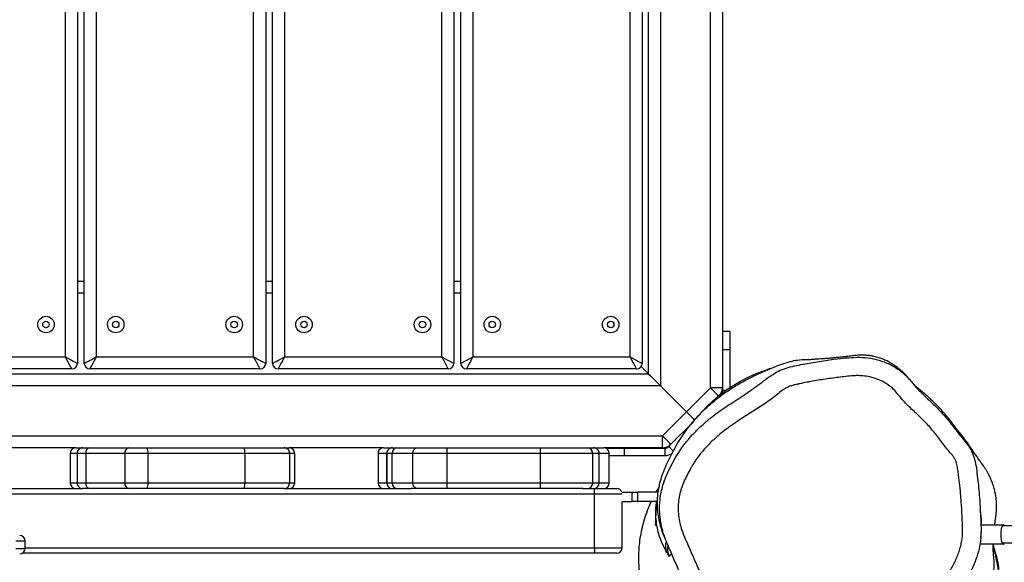
# Model space of a CAD drawing. Units: inches. Extents: x 6038 to 7781, y -18 to 1177.
# Drawn here: x 6964 to 7017, y 390 to 419 of the extents above; entities that cross this region are included whole.
import ezdxf

# ---------------------------------------------------------------- set-up
doc = ezdxf.new("R2010")
doc.units = ezdxf.units.IN
doc.header["$MEASUREMENT"] = 0
doc.layers.add('VP-DIM', color=7, linetype='Continuous')
doc.layers.add('VP-EQ', color=7, linetype='Continuous', true_color=0x8a3492)
doc.styles.get("Standard").update_dxf_attribs({"font": 'arial.ttf'})
doc.dimstyles.get("Standard").update_dxf_attribs({"dimtxt": 14, "dimasz": 20, "dimexe": 20, "dimexo": 50, "dimgap": 20, "dimtad": 0, "dimdec": 0, "dimzin": 0, "dimdsep": 46, "dimtxsty": 'Standard', "dimcen": -0.09, "dimadec": 0, "dimazin": 0, "dimtfac": 1, "dimtdec": 4, "dimtofl": 0, "dimtmove": 0, "dimatfit": 3, "dimfxl": 70, "dimfxlon": 1, "dimtolj": 1, "dimtzin": 0, "dimarcsym": 0})

# ---------------------------------------------------------------- blocks, each defined once
blk = doc.blocks.new('*D121')
at = {"layer": 'Defpoints', "color": 0}
for p in [(6669.824, 779.028), (7117.264, 162.34), (7693.944, 162.34)]:
    blk.add_point(p, dxfattribs=at)
at = {"layer": 'VP-DIM', "color": 0, "lineweight": -2}
for p, q in [((7623.944, 779.028), (7713.944, 779.028)), ((7693.944, 759.028), (7693.944, 506.147)), ((7693.944, 182.34), (7693.944, 435.221)), ((7623.944, 162.34), (7713.944, 162.34))]:
    blk.add_line(p, q, dxfattribs=at)
at = {"layer": 'VP-DIM', "color": 0}
for points in [[(7697.277, 759.028), (7690.61, 759.028), (7693.944, 779.028)], [(7690.61, 182.34), (7697.277, 182.34), (7693.944, 162.34)]]:
    blk.add_solid(points, dxfattribs=at)
at = {"layer": 'VP-DIM', "color": 0, "insert": (7693.944, 470.684), "char_height": 14, "attachment_point": 5, "rotation": 90}
blk.add_mtext('\\A1;630', dxfattribs=at)
blk = doc.blocks.new('*D122')
at = {"layer": 'Defpoints', "color": 0}
for p in [(6618.17, 968.331), (7117.225, -1.362), (7761.362, -1.362)]:
    blk.add_point(p, dxfattribs=at)
at = {"layer": 'VP-DIM', "color": 0, "lineweight": -2}
for p, q in [((7691.362, 968.331), (7781.362, 968.331)), ((7761.362, 948.331), (7761.362, 482.808)), ((7761.362, 18.638), (7761.362, 411.966)), ((7691.362, -1.362), (7781.362, -1.362))]:
    blk.add_line(p, q, dxfattribs=at)
at = {"layer": 'VP-DIM', "color": 0}
for points in [[(7764.696, 948.331), (7758.029, 948.331), (7761.362, 968.331)], [(7758.029, 18.638), (7764.696, 18.638), (7761.362, -1.362)]]:
    blk.add_solid(points, dxfattribs=at)
at = {"layer": 'VP-DIM', "color": 0, "insert": (7761.362, 447.387), "char_height": 14, "attachment_point": 5, "rotation": 90}
blk.add_mtext('\\A1;970', dxfattribs=at)
blk = doc.blocks.new('RB1238_')
at = {"color": 8, "linetype": 'Continuous', "lineweight": 25}
for p, q in [((663.112, 1160.159), (663.112, 1158.546)), ((664.035, 1160.159), (664.035, 1158.546)), ((664.656, 1158.185), (664.19, 1158.061)), ((655.775, 1143.459), (655.775, 1143.642)), ((658.816, 1140.543), (659.06, 1140.788)), ((661.386, 1138.02), (661.386, 1136.53)), ((659.186, 1137.329), (659.186, 1136.785)), ((660.786, 1136.785), (660.786, 1137.329)), ((659.186, 1136.785), (659.186, 1136.436)), ((660.786, 1136.436), (660.786, 1136.785)), ((659.186, 1136.436), (659.186, 1133.61)), ((660.786, 1133.61), (660.786, 1136.436)), ((664.286, 1105.778), (664.286, 1136.53)), ((650.536, 1129.307), (650.536, 1128.937)), ((659.186, 1125.312), (659.186, 1124.837)), ((660.786, 1124.837), (660.786, 1125.312)), ((659.186, 1120.333), (659.186, 1120.062)), ((660.786, 1120.062), (660.786, 1120.333)), ((650.536, 1119.137), (650.536, 1118.767)), ((650.536, 1108.967), (650.536, 1108.597)), ((659.186, 1108.584), (659.186, 1108.213)), ((660.786, 1108.213), (660.786, 1108.584)), ((663.923, 1105.778), (663.923, 1105.261)), ((664.323, 1105.261), (664.323, 1105.778))]:
    blk.add_line(p, q, dxfattribs=at)
at = {"color": 7, "linetype": 'Continuous', "lineweight": 25}
for p, q in [((663.074, 1158.569), (663.074, 1157.442)), ((664.074, 1157.358), (664.074, 1158.569)), ((654.596, 1146.064), (654.619, 1145.973)), ((652.599, 1143.859), (652.599, 1143.459)), ((653.599, 1143.859), (652.599, 1143.859)), ((653.599, 1143.859), (653.599, 1143.459)), ((655.626, 1143.859), (653.599, 1143.859)), ((572.6, 1143.442), (655.647, 1143.442)), ((653.599, 1143.459), (652.599, 1143.459)), ((655.775, 1143.459), (653.599, 1143.459)), ((655.647, 1143.442), (655.647, 1142.792)), ((655.647, 1142.792), (572.6, 1142.792)), ((656.942, 1141.498), (655.647, 1142.792)), ((656.942, 1141.498), (655.536, 1140.092)), ((658.236, 1140.203), (656.942, 1141.498)), ((657.469, 1141.89), (658.696, 1140.663)), ((658.816, 1140.543), (658.696, 1140.663)), ((572.711, 1140.092), (655.536, 1140.092)), ((655.536, 1140.092), (655.536, 1057.267)), ((658.236, 1057.156), (658.236, 1140.203)), ((658.886, 1140.203), (658.236, 1140.203)), ((658.886, 1140.203), (658.886, 1137.029)), ((658.903, 1140.331), (659.303, 1140.331)), ((658.903, 1138.155), (658.903, 1140.331)), ((659.303, 1138.155), (659.303, 1140.331)), ((661.286, 1139.976), (661.286, 1138.86)), ((661.786, 1139.935), (661.786, 1138.86)), ((663.054, 1140.138), (663.055, 1140.138)), ((654.886, 1139.442), (573.361, 1139.442)), ((654.886, 1139.442), (654.496, 1139.052)), ((654.886, 1057.917), (654.886, 1139.442)), ((573.923, 1139.107), (654.323, 1139.107)), ((661.286, 1138.86), (661.786, 1138.86)), ((661.286, 1138.573), (661.286, 1138.86)), ((661.786, 1138.86), (661.786, 1138.573)), ((653.973, 1138.457), (574.273, 1138.457)), ((653.973, 1129.957), (653.973, 1138.457)), ((654.623, 1138.807), (654.623, 1129.607)), ((661.786, 1138.573), (661.286, 1138.573)), ((661.286, 1138.004), (661.286, 1138.573)), ((661.786, 1138.02), (661.786, 1138.573)), ((659.303, 1138.155), (658.903, 1138.155)), ((658.903, 1137.155), (658.903, 1138.155)), ((659.303, 1137.329), (659.303, 1138.155)), ((664.286, 1138.03), (661.786, 1138.03)), ((664.286, 1136.53), (664.286, 1138.03)), ((660.786, 1137.329), (659.186, 1137.329)), ((661.086, 1136.53), (661.086, 1137.73)), ((664.586, 1137.73), (664.586, 1136.53)), ((658.886, 1136.486), (658.886, 1137.029)), ((658.914, 1137.155), (658.903, 1137.155)), ((660.786, 1136.785), (659.186, 1136.785)), ((658.886, 1136.136), (658.886, 1136.486)), ((660.786, 1136.436), (659.186, 1136.436)), ((661.086, 1135.918), (661.086, 1136.53)), ((661.386, 1136.53), (661.086, 1136.53)), ((664.286, 1136.53), (661.386, 1136.53)), ((661.386, 1136.53), (661.386, 1061.029)), ((664.286, 1136.53), (664.586, 1136.53)), ((664.586, 1136.53), (664.586, 1105.623)), ((658.886, 1133.61), (658.886, 1136.136)), ((661.086, 1135.918), (661.086, 1133.61)), ((658.886, 1128.567), (658.886, 1133.61)), ((659.186, 1133.61), (658.886, 1133.61)), ((659.186, 1133.61), (659.186, 1128.567)), ((660.786, 1133.61), (659.186, 1133.61)), ((660.786, 1128.567), (660.786, 1133.61)), ((661.086, 1133.61), (660.786, 1133.61)), ((661.086, 1133.61), (661.086, 1128.567)), ((574.273, 1129.957), (653.973, 1129.957)), ((654.323, 1129.307), (573.923, 1129.307)), ((649.886, 1128.937), (649.886, 1129.307)), ((573.923, 1128.937), (654.323, 1128.937)), ((653.973, 1128.287), (574.273, 1128.287)), ((653.973, 1119.787), (653.973, 1128.287)), ((654.623, 1128.637), (654.623, 1119.437)), ((659.186, 1128.567), (658.886, 1128.567)), ((658.886, 1126.972), (658.886, 1128.567)), ((660.786, 1128.567), (659.186, 1128.567)), ((659.186, 1128.567), (659.186, 1126.714)), ((660.786, 1126.714), (660.786, 1128.567)), ((661.086, 1128.567), (660.786, 1128.567)), ((661.086, 1128.567), (661.086, 1126.972)), ((658.886, 1125.861), (658.886, 1126.972)), ((660.786, 1126.714), (659.186, 1126.714)), ((659.186, 1126.714), (659.186, 1125.598)), ((660.786, 1125.598), (660.786, 1126.714)), ((661.086, 1126.972), (661.086, 1126.62)), ((661.086, 1119.768), (661.086, 1126.62)), ((658.886, 1125.612), (658.886, 1125.861)), ((658.886, 1125.137), (658.886, 1125.611)), ((660.786, 1125.598), (659.186, 1125.598)), ((659.186, 1125.598), (659.186, 1125.312)), ((660.786, 1125.312), (660.786, 1125.598)), ((658.886, 1125.137), (658.886, 1120.033)), ((659.186, 1125.312), (660.786, 1125.312)), ((659.186, 1125.312), (659.186, 1125.312)), ((660.786, 1125.312), (659.186, 1125.312)), ((660.786, 1125.312), (660.786, 1125.312)), ((659.186, 1124.837), (660.786, 1124.837)), ((660.786, 1120.333), (659.186, 1120.333)), ((574.273, 1119.787), (653.973, 1119.787)), ((658.886, 1119.762), (658.886, 1120.033)), ((658.886, 1117.592), (658.886, 1119.762)), ((659.186, 1120.062), (659.186, 1117.633)), ((659.186, 1120.062), (660.786, 1120.062)), ((660.786, 1117.633), (660.786, 1120.062)), ((661.086, 1119.768), (661.086, 1119.762)), ((661.086, 1119.762), (661.086, 1117.592)), ((654.323, 1119.137), (573.923, 1119.137)), ((573.923, 1118.767), (654.323, 1118.767)), ((649.886, 1118.767), (649.886, 1119.137)), ((653.973, 1118.117), (574.273, 1118.117)), ((653.973, 1109.617), (653.973, 1118.117)), ((654.623, 1118.467), (654.623, 1109.267)), ((658.886, 1112.365), (658.886, 1117.592)), ((659.186, 1117.633), (659.186, 1112.407)), ((659.186, 1117.633), (660.786, 1117.633)), ((660.786, 1112.407), (660.786, 1117.633)), ((661.086, 1117.592), (661.086, 1112.365)), ((658.886, 1111.368), (658.886, 1112.365)), ((659.186, 1112.407), (659.186, 1111.16)), ((659.186, 1112.407), (660.786, 1112.407)), ((660.786, 1111.16), (660.786, 1112.407)), ((661.086, 1112.365), (661.086, 1111.368)), ((658.886, 1109.253), (658.886, 1111.368)), ((661.086, 1111.368), (661.086, 1109.253)), ((659.186, 1111.16), (660.786, 1111.16)), ((659.186, 1111.16), (659.186, 1109.045)), ((660.786, 1109.045), (660.786, 1111.16)), ((574.273, 1109.617), (653.973, 1109.617)), ((658.886, 1108.884), (658.886, 1109.253)), ((659.186, 1109.045), (660.786, 1109.045)), ((659.186, 1109.045), (659.186, 1108.584)), ((660.786, 1108.584), (660.786, 1109.045)), ((661.086, 1109.253), (661.086, 1108.884)), ((654.323, 1108.967), (573.923, 1108.967)), ((573.923, 1108.597), (654.323, 1108.597)), ((649.886, 1108.597), (649.886, 1108.967)), ((658.886, 1108.513), (658.886, 1108.884)), ((658.886, 1108.513), (658.886, 1104.367)), ((659.186, 1108.584), (660.786, 1108.584)), ((661.086, 1108.884), (661.086, 1108.876)), ((661.086, 1103.755), (661.086, 1108.876)), ((654.623, 1108.297), (654.623, 1099.097)), ((659.186, 1108.213), (660.786, 1108.213)), ((653.973, 1107.947), (574.273, 1107.947)), ((653.973, 1099.447), (653.973, 1107.947)), ((664.323, 1105.778), (663.923, 1105.778))]:
    blk.add_line(p, q, dxfattribs=at)
at = {"color": 7, "linetype": 'Continuous', "lineweight": 25, "flags": 128}
for points in [[(657.283, 1142.037), (657.158, 1142.137), (656.643, 1142.61), (656.171, 1143.126), (655.741, 1143.685), (655.499, 1144.051), (655.282, 1144.421), (655.084, 1144.801), (654.911, 1145.18), (654.619, 1145.961), (654.619, 1145.961), (654.619, 1145.961)], [(656.107, 1143.252), (656.098, 1143.243), (656.072, 1143.217), (656.029, 1143.174), (655.972, 1143.117), (655.902, 1143.048), (655.823, 1142.968), (655.737, 1142.882), (655.647, 1142.792)], [(656.942, 1141.498), (657.031, 1141.587), (657.118, 1141.674), (657.197, 1141.753), (657.267, 1141.823), (657.324, 1141.88), (657.366, 1141.922), (657.392, 1141.949), (657.401, 1141.957)], [(657.401, 1141.957), (657.392, 1141.949), (657.366, 1141.922), (657.324, 1141.88), (657.267, 1141.823), (657.197, 1141.753), (657.118, 1141.674), (657.031, 1141.587), (656.942, 1141.498)], [(658.236, 1140.203), (658.326, 1140.293), (658.412, 1140.379), (658.492, 1140.459), (658.561, 1140.528), (658.618, 1140.585), (658.661, 1140.628), (658.687, 1140.654), (658.696, 1140.663)], [(654.886, 1139.442), (654.899, 1139.455), (654.936, 1139.492), (654.996, 1139.552), (655.077, 1139.633), (655.175, 1139.731), (655.287, 1139.844), (655.409, 1139.966), (655.536, 1140.092)], [(655.536, 1140.092), (655.409, 1139.966), (655.287, 1139.844), (655.175, 1139.731), (655.077, 1139.633), (654.996, 1139.552), (654.936, 1139.492), (654.899, 1139.455), (654.886, 1139.442)], [(653.973, 1138.457), (654.042, 1138.584), (654.107, 1138.706), (654.168, 1138.818), (654.221, 1138.916), (654.265, 1138.997), (654.297, 1139.057), (654.317, 1139.094), (654.323, 1139.107)], [(654.623, 1138.807), (654.611, 1138.8), (654.574, 1138.78), (654.514, 1138.748), (654.433, 1138.704), (654.335, 1138.651), (654.222, 1138.591), (654.1, 1138.525), (653.973, 1138.457)], [(654.323, 1129.307), (654.317, 1129.319), (654.297, 1129.356), (654.265, 1129.416), (654.221, 1129.497), (654.168, 1129.596), (654.107, 1129.708), (654.042, 1129.83), (653.973, 1129.957)], [(653.973, 1129.957), (654.1, 1129.889), (654.222, 1129.823), (654.335, 1129.762), (654.433, 1129.709), (654.514, 1129.666), (654.574, 1129.633), (654.611, 1129.614), (654.623, 1129.607)], [(653.973, 1128.287), (654.042, 1128.414), (654.107, 1128.536), (654.168, 1128.648), (654.221, 1128.746), (654.265, 1128.827), (654.297, 1128.887), (654.317, 1128.924), (654.323, 1128.937)], [(654.623, 1128.637), (654.611, 1128.63), (654.574, 1128.61), (654.514, 1128.578), (654.433, 1128.534), (654.335, 1128.481), (654.222, 1128.421), (654.1, 1128.355), (653.973, 1128.287)], [(653.973, 1119.787), (654.1, 1119.719), (654.222, 1119.653), (654.335, 1119.592), (654.433, 1119.539), (654.514, 1119.496), (654.574, 1119.463), (654.611, 1119.444), (654.623, 1119.437)], [(654.323, 1119.137), (654.317, 1119.149), (654.297, 1119.186), (654.265, 1119.246), (654.221, 1119.327), (654.168, 1119.426), (654.107, 1119.538), (654.042, 1119.66), (653.973, 1119.787)], [(653.973, 1118.117), (654.042, 1118.244), (654.107, 1118.366), (654.168, 1118.478), (654.221, 1118.576), (654.265, 1118.657), (654.297, 1118.717), (654.317, 1118.754), (654.323, 1118.767)], [(654.623, 1118.467), (654.611, 1118.46), (654.574, 1118.44), (654.514, 1118.408), (654.433, 1118.364), (654.335, 1118.311), (654.222, 1118.251), (654.1, 1118.185), (653.973, 1118.117)], [(653.973, 1109.617), (654.1, 1109.549), (654.222, 1109.483), (654.335, 1109.422), (654.433, 1109.369), (654.514, 1109.326), (654.574, 1109.293), (654.611, 1109.274), (654.623, 1109.267)], [(654.323, 1108.967), (654.317, 1108.979), (654.297, 1109.016), (654.265, 1109.076), (654.221, 1109.157), (654.168, 1109.256), (654.107, 1109.368), (654.042, 1109.49), (653.973, 1109.617)], [(653.973, 1107.947), (654.042, 1108.074), (654.107, 1108.196), (654.168, 1108.308), (654.221, 1108.406), (654.265, 1108.487), (654.297, 1108.547), (654.317, 1108.584), (654.323, 1108.597)], [(654.623, 1108.297), (654.611, 1108.29), (654.574, 1108.27), (654.514, 1108.238), (654.433, 1108.194), (654.335, 1108.141), (654.222, 1108.081), (654.1, 1108.015), (653.973, 1107.947)]]:
    blk.add_lwpolyline(points, dxfattribs=at)
at = {"color": 7, "linetype": 'Continuous', "lineweight": 25}
for centre, radius in [((652.223, 1137.407), 0.445), ((652.223, 1137.407), 0.175), ((652.223, 1131.007), 0.445), ((652.223, 1131.007), 0.175), ((652.223, 1127.237), 0.445), ((652.223, 1127.237), 0.175), ((652.223, 1120.837), 0.445), ((652.223, 1120.837), 0.175), ((652.223, 1117.067), 0.445), ((652.223, 1117.067), 0.175), ((652.223, 1110.667), 0.445), ((652.223, 1110.667), 0.175), ((652.223, 1106.897), 0.445), ((652.223, 1106.897), 0.175)]:
    blk.add_circle(centre, radius, dxfattribs=at)
for centre, radius, start, end in [((663.249, 1158.669), 0.2, 180, 210.1569), ((663.899, 1158.669), 0.2, 329.8427, 0), ((665.823, 1154.305), 4.052, 86.2144, 106.7508), ((655.647, 1142.792), 0.65, 52.0177, 90), ((655.775, 1143.159), 0.3, 45, 90), ((658.236, 1140.203), 0.65, 0, 45), ((658.603, 1140.331), 0.3, 0, 45), ((658.603, 1140.331), 0.7, 0, 36.005), ((654.323, 1138.807), 0.3, 0, 90), ((661.386, 1137.73), 0.3, 109.4712, 180), ((664.286, 1137.73), 0.3, 0, 90), ((659.186, 1137.029), 0.3, 90, 180), ((660.786, 1137.029), 0.3, 0, 90), ((659.186, 1136.485), 0.3, 89.9438, 179.9468), ((660.787, 1136.485), 0.3, 0.0548, 90.0546), ((659.186, 1136.136), 0.3, 90, 180), ((660.786, 1136.136), 0.3, 0, 90), ((654.323, 1129.607), 0.3, 270, 0), ((654.323, 1128.637), 0.3, 0, 90), ((659.169, 1125.88), 0.283, 183.9733, 273.4907), ((659.186, 1125.612), 0.3, 180.0167, 270.0197), ((659.186, 1125.612), 0.3, 180.0486, 270.0517), ((660.803, 1125.88), 0.283, 266.511, 356.0251), ((660.786, 1125.612), 0.3, 269.9819, 359.9817), ((660.786, 1125.612), 0.3, 269.9499, 359.9498), ((659.186, 1125.137), 0.3, 180, 270), ((660.786, 1125.137), 0.3, 270, 0), ((659.186, 1120.033), 0.3, 90, 180), ((660.786, 1120.033), 0.3, 0, 90), ((659.186, 1119.762), 0.3, 89.9911, 179.9997), ((660.786, 1119.762), 0.3, 0.0064, 90.0027), ((654.323, 1119.437), 0.3, 270, 0), ((654.323, 1118.467), 0.3, 0, 90), ((659.113, 1117.059), 0.579, 82.6977, 113.0216), ((660.86, 1117.059), 0.579, 66.9794, 97.3013), ((659.113, 1111.832), 0.579, 82.6977, 113.0216), ((660.86, 1111.832), 0.579, 66.9794, 97.3013), ((659.147, 1111.424), 0.267, 192.1621, 278.3941), ((660.825, 1111.424), 0.267, 261.6076, 347.8362), ((654.323, 1109.267), 0.3, 270, 0), ((659.147, 1109.309), 0.267, 192.1621, 278.3941), ((660.825, 1109.309), 0.267, 261.6076, 347.8362), ((654.323, 1108.297), 0.3, 0, 90), ((659.186, 1108.884), 0.3, 180.0049, 270.0133), ((659.186, 1108.513), 0.3, 180, 270), ((660.786, 1108.884), 0.3, 269.9883, 359.9935), ((660.786, 1108.513), 0.3, 270, 0), ((663.923, 1105.478), 0.3, 90, 180), ((664.323, 1105.478), 0.3, 0, 90)]:
    blk.add_arc(centre, radius, start, end, dxfattribs=at)
at = {"color": 8, "linetype": 'Continuous', "lineweight": 25}
for centre, radius, start, end in [((664.204, 1141.173), 0.809, 250.8362, 294.4694), ((664.332, 1141.474), 1.001, 258.7097, 294.7313)]:
    blk.add_arc(centre, radius, start, end, dxfattribs=at)
at = {"color": 7, "linetype": 'Continuous', "lineweight": 25}
for points, knots in [([(663.077, 1158.569), (663.077, 1158.568), (663.079, 1158.564), (663.102, 1158.552), (663.112, 1158.546)], [0, 0, 0, 0, 0.535872, 1, 1, 1, 1]), ([(663.112, 1158.546), (663.139, 1158.537), (663.193, 1158.518), (663.332, 1158.489), (663.494, 1158.474), (663.663, 1158.475), (663.819, 1158.49), (663.954, 1158.518), (664.008, 1158.536), (664.035, 1158.546)], [0, 0, 0, 0, 0.1456923, 0.2914121, 0.4357505, 0.5750849, 0.7123347, 0.8516342, 1, 1, 1, 1]), ([(664.035, 1158.546), (664.055, 1158.56), (664.078, 1158.576), (664.072, 1158.57), (664.071, 1158.569)], [0, 0, 0, 0, 0.854838, 1, 1, 1, 1]), ([(663.074, 1158.147), (663.073, 1158.147), (663.018, 1158.154), (662.89, 1158.172), (662.665, 1158.206), (662.427, 1158.238), (662.227, 1158.252), (662.071, 1158.255), (661.959, 1158.253), (661.849, 1158.249), (661.698, 1158.238), (661.51, 1158.214), (661.302, 1158.176), (661.062, 1158.118), (660.829, 1158.044), (660.616, 1157.961), (660.469, 1157.895), (660.345, 1157.834), (660.273, 1157.797), (660.201, 1157.757), (660.148, 1157.727), (660.093, 1157.695), (660.036, 1157.66), (659.979, 1157.624), (659.897, 1157.57), (659.77, 1157.479), (659.631, 1157.377), (659.446, 1157.246), (659.253, 1157.113), (659.071, 1156.99), (658.904, 1156.876), (658.762, 1156.778), (658.611, 1156.671), (658.456, 1156.558), (658.298, 1156.439), (658.138, 1156.313), (657.979, 1156.185), (657.869, 1156.095), (657.821, 1156.051), (657.818, 1156.048)], [0, 0, 0, 0, 0.000615, 0.057777, 0.104294, 0.141354, 0.170699, 0.183539, 0.195851, 0.208253, 0.221349, 0.251474, 0.289128, 0.339054, 0.404056, 0.442291, 0.484396, 0.506914, 0.5294, 0.538803, 0.547022, 0.554475, 0.561716, 0.569345, 0.577882, 0.599004, 0.641408, 0.686691, 0.733223, 0.781275, 0.814318, 0.84782, 0.877974, 0.904497, 0.92836, 0.950913, 0.973709, 0.998182, 1, 1, 1, 1]), ([(671.046, 1154.335), (671.037, 1154.343), (671.016, 1154.361), (670.993, 1154.383), (670.97, 1154.403), (670.951, 1154.421), (670.927, 1154.443), (670.894, 1154.475), (670.85, 1154.518), (670.791, 1154.578), (670.728, 1154.644), (670.662, 1154.717), (670.59, 1154.798), (670.509, 1154.891), (670.422, 1154.992), (670.325, 1155.105), (670.216, 1155.23), (670.107, 1155.354), (669.998, 1155.473), (669.897, 1155.583), (669.792, 1155.693), (669.679, 1155.809), (669.553, 1155.935), (669.413, 1156.069), (669.265, 1156.208), (669.096, 1156.358), (668.913, 1156.514), (668.752, 1156.645), (668.56, 1156.795), (668.345, 1156.954), (668.1, 1157.123), (667.833, 1157.295), (667.627, 1157.414), (667.45, 1157.507), (667.287, 1157.588), (667.131, 1157.66), (666.978, 1157.725), (666.827, 1157.785), (666.683, 1157.839), (666.538, 1157.889), (666.381, 1157.939), (666.202, 1157.99), (666.013, 1158.035), (665.838, 1158.067), (665.676, 1158.091), (665.527, 1158.107), (665.386, 1158.116), (665.292, 1158.12), (665.177, 1158.121), (665.034, 1158.119), (664.858, 1158.107), (664.66, 1158.087), (664.517, 1158.077), (664.417, 1158.07), (664.356, 1158.067), (664.303, 1158.065), (664.249, 1158.063), (664.194, 1158.061), (664.142, 1158.06), (664.102, 1158.06), (664.078, 1158.06), (664.074, 1158.06)], [0, 0, 0, 0, 0.014059, 0.033145, 0.054006, 0.075923, 0.09728, 0.118017, 0.153507, 0.187021, 0.218561, 0.248129, 0.275728, 0.302761, 0.330642, 0.35971, 0.389972, 0.421112, 0.444693, 0.467202, 0.488654, 0.510841, 0.534919, 0.560882, 0.58824, 0.61533, 0.642002, 0.668282, 0.686496, 0.70628, 0.727572, 0.749249, 0.768647, 0.78585, 0.802488, 0.81666, 0.828411, 0.838504, 0.84767, 0.855944, 0.863383, 0.871129, 0.87778, 0.88339, 0.88706, 0.890421, 0.89381, 0.895992, 0.898693, 0.905871, 0.915623, 0.928043, 0.943079, 0.947265, 0.951668, 0.957443, 0.965091, 0.974622, 0.985771, 0.997132, 1, 1, 1, 1]), ([(664.138, 1158.06), (664.255, 1158.094), (664.534, 1158.174), (664.978, 1158.298), (665.485, 1158.37), (665.974, 1158.378), (666.437, 1158.335), (666.874, 1158.26), (667.309, 1158.151), (667.592, 1158.047), (667.733, 1157.995)], [0, 0, 0, 0, 0.099184, 0.236333, 0.375961, 0.515598, 0.634592, 0.754419, 0.876783, 1, 1, 1, 1]), ([(663.074, 1157.442), (663.055, 1157.442), (663.018, 1157.442), (662.942, 1157.441), (662.85, 1157.437), (662.744, 1157.431), (662.633, 1157.421), (662.542, 1157.41), (662.485, 1157.403), (662.458, 1157.399), (662.44, 1157.396), (662.423, 1157.393), (662.4, 1157.39), (662.374, 1157.385), (662.35, 1157.381), (662.312, 1157.374), (662.291, 1157.371), (662.288, 1157.37), (662.287, 1157.37)], [0, 0, 0, 0, 0.1562064, 0.3147415, 0.4594868, 0.578339, 0.6729882, 0.7241238, 0.7413489, 0.7483649, 0.7546841, 0.7607225, 0.7669581, 0.781575, 0.800893, 0.8259339, 0.9234009, 1, 1, 1, 1]), ([(663.756, 1157.401), (663.741, 1157.402), (663.712, 1157.405), (663.67, 1157.409), (663.631, 1157.412), (663.597, 1157.415), (663.569, 1157.418), (663.548, 1157.419), (663.531, 1157.421), (663.516, 1157.422), (663.498, 1157.423), (663.477, 1157.425), (663.444, 1157.427), (663.392, 1157.431), (663.319, 1157.435), (663.25, 1157.438), (663.198, 1157.44), (663.165, 1157.441), (663.151, 1157.441)], [0, 0, 0, 0, 0.089763, 0.181742, 0.264123, 0.336903, 0.400086, 0.442997, 0.479987, 0.511668, 0.544369, 0.579762, 0.617842, 0.70207, 0.797052, 0.902779, 0.956338, 1, 1, 1, 1]), ([(659.267, 1156.991), (659.267, 1156.991), (659.221, 1156.978), (659.139, 1156.944), (659.025, 1156.897), (658.925, 1156.851), (658.839, 1156.806), (658.766, 1156.764), (658.703, 1156.725), (658.649, 1156.687), (658.604, 1156.654), (658.567, 1156.624), (658.535, 1156.598), (658.504, 1156.571), (658.475, 1156.545), (658.445, 1156.519), (658.401, 1156.48), (658.335, 1156.424), (658.244, 1156.356), (658.119, 1156.265), (657.945, 1156.138), (657.736, 1155.991), (657.496, 1155.815), (657.239, 1155.614), (656.977, 1155.393), (656.718, 1155.158), (656.468, 1154.913), (656.268, 1154.704), (656.12, 1154.542), (656.019, 1154.428), (655.929, 1154.325), (655.862, 1154.247), (655.81, 1154.187), (655.788, 1154.161), (655.763, 1154.132), (655.74, 1154.104), (655.702, 1154.059), (655.638, 1153.984), (655.576, 1153.912), (655.526, 1153.856), (655.493, 1153.822), (655.474, 1153.802), (655.443, 1153.772), (655.406, 1153.737), (655.359, 1153.696), (655.303, 1153.649), (655.239, 1153.595), (655.175, 1153.542), (655.127, 1153.502), (655.108, 1153.486), (655.092, 1153.472), (655.08, 1153.462), (655.069, 1153.452), (655.052, 1153.437), (655.026, 1153.415), (654.995, 1153.386), (654.951, 1153.346), (654.902, 1153.299), (654.847, 1153.244), (654.794, 1153.189), (654.745, 1153.136), (654.693, 1153.077), (654.642, 1153.017), (654.582, 1152.942), (654.512, 1152.85), (654.434, 1152.739), (654.362, 1152.628), (654.289, 1152.508), (654.221, 1152.389), (654.165, 1152.277), (654.116, 1152.168), (654.067, 1152.044), (654.021, 1151.912), (653.981, 1151.773), (653.95, 1151.645), (653.927, 1151.531), (653.911, 1151.43), (653.9, 1151.344), (653.893, 1151.272), (653.888, 1151.214), (653.884, 1151.16), (653.882, 1151.107), (653.879, 1151.028), (653.878, 1150.91), (653.885, 1150.735), (653.903, 1150.574), (653.929, 1150.386), (653.954, 1150.172), (653.979, 1149.946), (653.999, 1149.756), (654.019, 1149.549), (654.039, 1149.339), (654.056, 1149.131), (654.072, 1148.927), (654.085, 1148.73), (654.095, 1148.558), (654.099, 1148.468), (654.101, 1148.429)], [0, 0, 0, 0, 0.000163, 0.035317, 0.067575, 0.09694, 0.123414, 0.146606, 0.167015, 0.184646, 0.199501, 0.209931, 0.218367, 0.225394, 0.232421, 0.239513, 0.246671, 0.26383, 0.281495, 0.291856, 0.302655, 0.313856, 0.325943, 0.334924, 0.345521, 0.357869, 0.367189, 0.375522, 0.379428, 0.383213, 0.386611, 0.389933, 0.39365, 0.399823, 0.406388, 0.412907, 0.419381, 0.439436, 0.474192, 0.494255, 0.513859, 0.532651, 0.547172, 0.559653, 0.570115, 0.578595, 0.585165, 0.590001, 0.590988, 0.591849, 0.592221, 0.592582, 0.59296, 0.593379, 0.594403, 0.596538, 0.599484, 0.606002, 0.614777, 0.625836, 0.638729, 0.65131, 0.663309, 0.674726, 0.694144, 0.711607, 0.727119, 0.741595, 0.755287, 0.769168, 0.783242, 0.797518, 0.819142, 0.839641, 0.85776, 0.873507, 0.886888, 0.897906, 0.905876, 0.9119, 0.916182, 0.919941, 0.9234, 0.930858, 0.93714, 0.940238, 0.94356, 0.951189, 0.955747, 0.960737, 0.965731, 0.970833, 0.976174, 0.981876, 0.988042, 0.994765, 1, 1, 1, 1]), ([(666.042, 1141.326), (665.925, 1141.273), (665.342, 1141.01), (664.607, 1140.693), (663.843, 1140.361), (663.382, 1140.204), (662.9, 1140.101), (662.325, 1140.035), (661.781, 1140.049), (661.284, 1140.131), (660.854, 1140.24), (660.383, 1140.412), (659.872, 1140.653), (659.372, 1140.926), (658.885, 1141.238), (658.424, 1141.593), (657.992, 1141.995), (657.584, 1142.427), (657.112, 1142.988), (656.613, 1143.699), (656.087, 1144.551), (655.504, 1145.365), (655.004, 1146.011), (654.685, 1146.56), (654.532, 1146.994), (654.434, 1147.45), (654.26, 1148.339), (654.118, 1149.278), (654.008, 1150.263), (653.981, 1150.864), (654.033, 1151.463), (654.181, 1152.05), (654.423, 1152.606), (654.753, 1153.123), (655.17, 1153.552), (655.634, 1153.906), (656.051, 1154.327), (656.469, 1154.779), (656.921, 1155.235), (657.407, 1155.658), (657.99, 1156.088), (658.491, 1156.512), (658.963, 1156.871), (659.401, 1157.051), (659.885, 1157.146), (660.57, 1157.232), (661.52, 1157.337), (662.522, 1157.39), (663.397, 1157.424), (664.038, 1157.384), (664.642, 1157.237), (665.208, 1157.033), (665.842, 1156.716), (666.577, 1156.364), (667.274, 1156.033), (667.804, 1155.706), (668.038, 1155.496), (668.156, 1155.39)], [0, 0, 0, 0, 0.010483, 0.052419, 0.065565, 0.078692, 0.092239, 0.105784, 0.126067, 0.136543, 0.14702, 0.162288, 0.17757, 0.19324, 0.208907, 0.224879, 0.240854, 0.257194, 0.273531, 0.300859, 0.328214, 0.355518, 0.382825, 0.395089, 0.407339, 0.420294, 0.433254, 0.481575, 0.497997, 0.514419, 0.530736, 0.547064, 0.56381, 0.580148, 0.597038, 0.612476, 0.627935, 0.645424, 0.662905, 0.680526, 0.698156, 0.722163, 0.734333, 0.746494, 0.760538, 0.774621, 0.803033, 0.838779, 0.856809, 0.874777, 0.891119, 0.907535, 0.923926, 0.949141, 0.974335, 0.987069, 1, 1, 1, 1]), ([(667.426, 1154.706), (667.343, 1154.777), (667.181, 1154.915), (666.913, 1155.079), (666.642, 1155.222), (666.363, 1155.349), (665.986, 1155.506), (665.622, 1155.692), (665.265, 1155.891), (664.991, 1156.027), (664.71, 1156.149), (664.421, 1156.253), (664.126, 1156.335), (663.824, 1156.391), (663.519, 1156.421), (663.212, 1156.418), (662.906, 1156.402), (662.6, 1156.391), (662.192, 1156.371), (661.785, 1156.344), (661.276, 1156.302), (660.87, 1156.261), (660.516, 1156.217), (660.262, 1156.182), (660.009, 1156.148), (659.756, 1156.1), (659.561, 1156.037), (659.416, 1155.969), (659.284, 1155.863), (659.107, 1155.704), (658.875, 1155.514), (658.589, 1155.294), (658.298, 1155.081), (658.015, 1154.858), (657.741, 1154.623), (657.478, 1154.376), (657.224, 1154.12), (656.976, 1153.858), (656.649, 1153.505), (656.304, 1153.169), (655.927, 1152.869), (655.656, 1152.628), (655.427, 1152.329), (655.269, 1152.046), (655.141, 1151.735), (655.049, 1151.41), (654.999, 1151.077), (654.985, 1150.809), (654.986, 1150.54), (655.022, 1150.206), (655.066, 1149.806), (655.117, 1149.406), (655.174, 1149.007), (655.236, 1148.61), (655.293, 1148.279), (655.355, 1147.949), (655.408, 1147.686), (655.467, 1147.424), (655.511, 1147.227), (655.578, 1147.036), (655.668, 1146.855), (655.811, 1146.628), (656.024, 1146.367), (656.281, 1146.057), (656.502, 1145.719), (656.725, 1145.384), (656.943, 1145.046), (657.233, 1144.594), (657.524, 1144.143), (657.835, 1143.705), (658.082, 1143.386), (658.299, 1143.13), (658.527, 1142.883), (658.691, 1142.715), (658.909, 1142.506), (659.135, 1142.306), (659.457, 1142.062), (659.738, 1141.879), (660.027, 1141.707), (660.323, 1141.548), (660.626, 1141.403), (660.873, 1141.299), (661.063, 1141.23), (661.319, 1141.15), (661.648, 1141.077), (661.984, 1141.045), (662.32, 1141.046), (662.655, 1141.076), (663.051, 1141.155), (663.439, 1141.27), (663.745, 1141.408), (664.176, 1141.596), (664.608, 1141.781), (665.037, 1141.971), (665.338, 1142.106), (665.515, 1142.186), (665.632, 1142.238)], [0, 0, 0, 0, 0.010167, 0.019664, 0.029158, 0.038649, 0.048138, 0.067138, 0.076629, 0.08612, 0.095614, 0.105109, 0.114607, 0.124105, 0.133605, 0.143093, 0.15259, 0.16208, 0.171569, 0.190549, 0.200038, 0.219018, 0.228508, 0.233252, 0.242795, 0.252321, 0.257074, 0.261838, 0.267149, 0.272736, 0.283912, 0.295088, 0.306262, 0.317439, 0.328615, 0.339792, 0.350967, 0.362142, 0.373316, 0.395703, 0.406877, 0.418081, 0.429292, 0.441799, 0.448045, 0.460554, 0.47306, 0.479304, 0.485547, 0.49803, 0.510511, 0.522992, 0.535473, 0.547955, 0.560436, 0.566676, 0.579159, 0.585399, 0.591643, 0.597894, 0.604144, 0.610391, 0.622878, 0.635366, 0.647848, 0.660328, 0.67281, 0.685291, 0.710257, 0.72274, 0.735224, 0.747709, 0.753949, 0.766433, 0.769554, 0.782043, 0.794532, 0.807019, 0.813259, 0.825745, 0.83823, 0.844473, 0.850715, 0.856958, 0.869461, 0.881967, 0.88821, 0.900709, 0.913207, 0.925704, 0.938188, 0.944428, 0.96939, 0.981871, 0.988111, 1, 1, 1, 1]), ([(663.812, 1140.357), (663.801, 1140.353), (663.67, 1140.291), (663.404, 1140.188), (663.001, 1140.066), (662.572, 1139.977), (662.113, 1139.926), (661.617, 1139.925), (661.135, 1139.983), (660.681, 1140.088), (660.265, 1140.223), (659.83, 1140.402), (659.39, 1140.61), (658.952, 1140.84), (658.513, 1141.098), (658.069, 1141.391), (657.577, 1141.762), (657.05, 1142.23), (656.518, 1142.79), (656.037, 1143.386), (655.632, 1143.985), (655.289, 1144.579), (654.992, 1145.162), (654.725, 1145.743), (654.502, 1146.28), (654.317, 1146.768), (654.183, 1147.204), (654.11, 1147.687), (654.111, 1148.078), (654.1, 1148.353), (654.097, 1148.429)], [0, 0, 0, 0, 0.003488, 0.045499, 0.087612, 0.129718, 0.171812, 0.215012, 0.258179, 0.288284, 0.318382, 0.349532, 0.3807, 0.410741, 0.440772, 0.471827, 0.502863, 0.544535, 0.587466, 0.62911, 0.671766, 0.711959, 0.752185, 0.793271, 0.834362, 0.866423, 0.898495, 0.93033, 0.98094, 1, 1, 1, 1]), ([(664.539, 1140.437), (664.532, 1140.413), (664.525, 1140.389), (664.456, 1140.389), (664.456, 1140.389)], [0, 0, 0, 0, 0.999971, 1, 1, 1, 1]), ([(664.539, 1140.437), (664.588, 1140.464), (664.676, 1140.513), (664.744, 1140.553), (664.749, 1140.561), (664.751, 1140.565)], [0, 0, 0, 0, 0.3810888, 0.6867038, 1, 1, 1, 1]), ([(664.587, 1140.706), (664.6, 1140.694), (664.633, 1140.663), (664.706, 1140.603), (664.751, 1140.565)], [0, 0, 0, 0, 0.383211, 1, 1, 1, 1]), ([(660.983, 1140.024), (661.016, 1140.003), (661.116, 1139.938), (661.218, 1139.884), (661.286, 1139.847)], [0, 0, 0, 0, 0.325539, 1, 1, 1, 1]), ([(664.456, 1140.389), (664.456, 1140.389), (664.456, 1140.389), (663.893, 1140.1), (663.486, 1139.986), (662.979, 1139.877), (662.508, 1139.84), (662.107, 1139.841), (661.857, 1139.881), (661.786, 1139.893)], [0, 0, 0, 0, 0.000006, 0.216411, 0.434362, 0.59863, 0.762859, 0.933004, 1, 1, 1, 1]), ([(661.786, 1139.591), (661.79, 1139.589), (661.914, 1139.527), (662.208, 1139.408), (662.663, 1139.242), (663.161, 1139.103), (663.65, 1139.001), (664.169, 1138.931), (664.705, 1138.9), (665.193, 1138.908), (665.484, 1138.937), (665.598, 1138.948)], [0, 0, 0, 0, 0.0025631, 0.0889864, 0.211296, 0.3336393, 0.4592037, 0.5847901, 0.7411655, 0.8983625, 1, 1, 1, 1]), ([(662.055, 1139.857), (662.065, 1139.856), (662.105, 1139.854), (662.175, 1139.851), (662.263, 1139.846), (662.346, 1139.843), (662.423, 1139.84), (662.49, 1139.837), (662.548, 1139.835), (662.596, 1139.833), (662.636, 1139.832), (662.669, 1139.831), (662.696, 1139.83), (662.721, 1139.829), (662.75, 1139.828), (662.782, 1139.827), (662.82, 1139.825), (662.859, 1139.824), (662.897, 1139.822), (662.936, 1139.821), (662.976, 1139.819), (663.011, 1139.817), (663.04, 1139.815), (663.06, 1139.814), (663.074, 1139.813), (663.077, 1139.813), (663.078, 1139.813)], [0, 0, 0, 0, 0.023688, 0.090891, 0.152865, 0.209609, 0.261115, 0.307383, 0.344463, 0.377311, 0.405927, 0.43031, 0.451144, 0.474687, 0.502446, 0.534424, 0.570625, 0.611345, 0.656769, 0.706901, 0.760509, 0.811917, 0.865105, 0.914549, 0.959843, 1, 1, 1, 1]), ([(659.186, 1126.714), (659.153, 1126.717), (659.085, 1126.723), (658.995, 1126.767), (658.927, 1126.832), (658.893, 1126.904), (658.886, 1126.952), (658.886, 1126.971), (658.886, 1126.972)], [0, 0, 0, 0, 0.214475, 0.428916, 0.643484, 0.858176, 0.992047, 1, 1, 1, 1]), ([(661.086, 1126.972), (661.086, 1126.971), (661.086, 1126.952), (661.08, 1126.904), (661.045, 1126.832), (660.977, 1126.767), (660.887, 1126.723), (660.82, 1126.717), (660.786, 1126.714)], [0, 0, 0, 0, 0.0079531, 0.1418242, 0.3565221, 0.5710837, 0.7855366, 1, 1, 1, 1])]:
    blk.add_open_spline(points, degree=3, knots=knots, dxfattribs=at)
blk = doc.blocks.new('RB1238_ 2D')
at = {"rotation": 270}
blk.add_blockref('RB1238_', (5858.582, 1054.671), dxfattribs=at)

msp = doc.modelspace()

# ---------------------------------------------------------------- block references
at = {"layer": 'VP-EQ', "color": 0}
msp.add_blockref('RB1238_ 2D', (0, 0), dxfattribs=at)

# ---------------------------------------------------------------- dimensions: what is measured, and where the dimension line sits
at = {"layer": 'VP-DIM', "color": 0}
dim = msp.add_linear_dim(base=(7761.362, -1.362), p1=(6618.17, 968.331), p2=(7117.225, -1.362), angle=90, dimstyle='Standard', dxfattribs=at)
dim.commit()
dim.dimension.update_dxf_attribs({"geometry": '*D122', "text_midpoint": (7761.362, 447.387), "dimtype": 160})
dim = msp.add_linear_dim(base=(7693.944, 162.34), p1=(6669.824, 779.028), p2=(7117.264, 162.34), angle=90, text='630', dimstyle='Standard', dxfattribs=at)
dim.commit()
dim.dimension.update_dxf_attribs({"geometry": '*D121', "text_midpoint": (7693.944, 470.684), "dimtype": 160})

doc.saveas('drawing.dxf')
